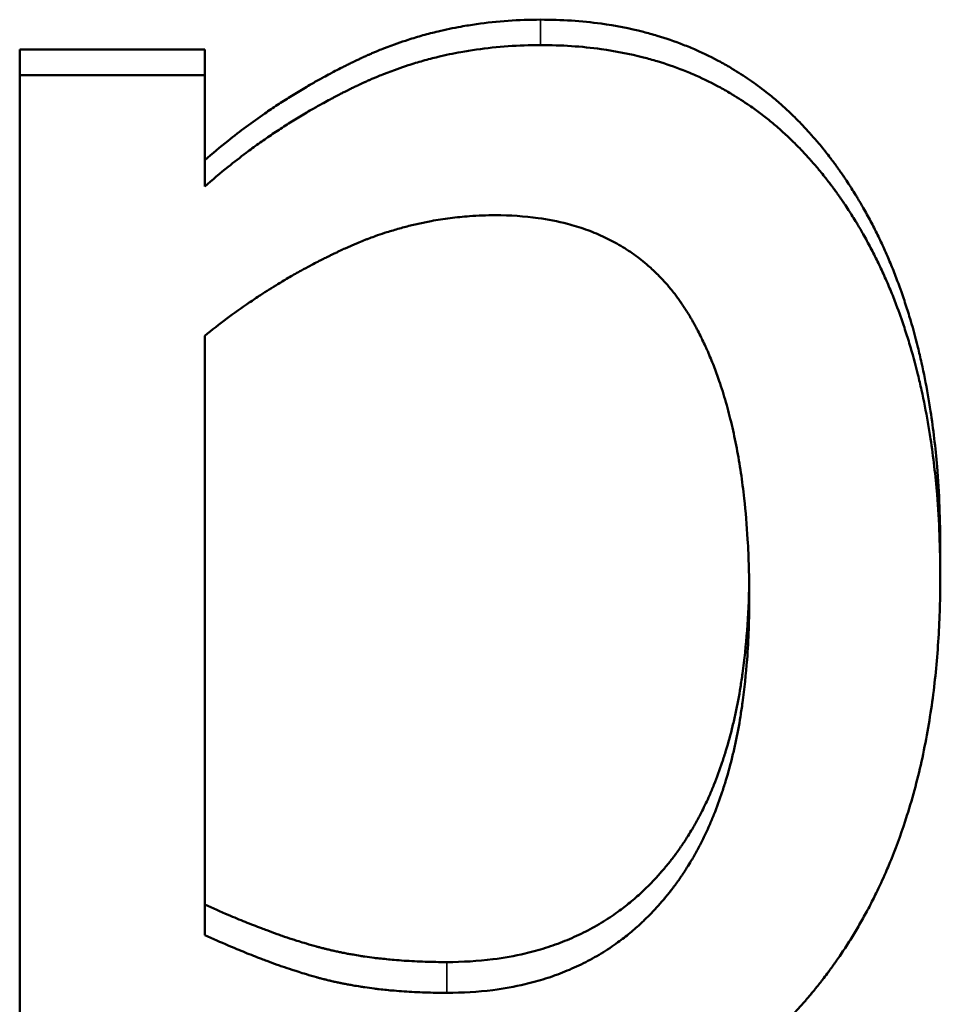
# Model space of a CAD drawing. Units: millimetres. Extents: x 0 to 11298, y 0 to 2970.
# Drawn here: x 3229 to 3239, y 1923 to 1933 of the extents above; entities that cross this region are included whole.
import ezdxf

# ---------------------------------------------------------------- set-up
doc = ezdxf.new("R2010")
doc.units = ezdxf.units.MM
doc.header["$LTSCALE"] = 5
doc.layers.add('Sichtbar (ISO)', color=7, linetype='Continuous', lineweight=50)
doc.layers.add('Sichtbar schmal (ISO)', color=7, linetype='Continuous', lineweight=35)

msp = doc.modelspace()

# ---------------------------------------------------------------- linework, layer by layer
at = {"layer": 'Sichtbar (ISO)'}
for p, q in [((3229.472, 1933.182), (3231.368, 1933.182)), ((3229.472, 1933.182), (3229.472, 1932.919)), ((3231.368, 1933.182), (3231.368, 1932.919)), ((3229.472, 1932.919), (3231.368, 1932.919)), ((3229.472, 1918.169), (3229.472, 1932.919)), ((3231.368, 1932.919), (3231.368, 1931.776)), ((3231.368, 1930.247), (3231.368, 1924.103)), ((3238.904, 1928.065), (3238.904, 1927.774))]:
    msp.add_line(p, q, dxfattribs=at)
for points, knots in [([(3231.368, 1932.045), (3231.446, 1932.114), (3231.526, 1932.181), (3231.607, 1932.246), (3231.668, 1932.295), (3231.73, 1932.342), (3231.793, 1932.389), (3231.855, 1932.435), (3231.919, 1932.481), (3231.983, 1932.525), (3232.004, 1932.54), (3232.026, 1932.555), (3232.047, 1932.569), (3232.091, 1932.599), (3232.134, 1932.627), (3232.178, 1932.655), (3232.2, 1932.67), (3232.222, 1932.683), (3232.244, 1932.697), (3232.289, 1932.725), (3232.333, 1932.752), (3232.378, 1932.779), (3232.401, 1932.792), (3232.423, 1932.805), (3232.446, 1932.819), (3232.48, 1932.838), (3232.514, 1932.858), (3232.549, 1932.877), (3232.56, 1932.883), (3232.572, 1932.889), (3232.583, 1932.896), (3232.606, 1932.908), (3232.629, 1932.921), (3232.653, 1932.933), (3232.664, 1932.939), (3232.676, 1932.946), (3232.688, 1932.952), (3232.711, 1932.964), (3232.734, 1932.976), (3232.758, 1932.988), (3232.77, 1932.994), (3232.781, 1933), (3232.793, 1933.006), (3232.808, 1933.013), (3232.823, 1933.021), (3232.838, 1933.028), (3232.841, 1933.03), (3232.844, 1933.031), (3232.847, 1933.033), (3232.861, 1933.04), (3232.876, 1933.047), (3232.891, 1933.054), (3232.894, 1933.056), (3232.897, 1933.057), (3232.9, 1933.059), (3232.909, 1933.063), (3232.918, 1933.067), (3232.927, 1933.072), (3232.933, 1933.075), (3232.939, 1933.077), (3232.945, 1933.08), (3232.948, 1933.082), (3232.951, 1933.083), (3232.954, 1933.084), (3232.96, 1933.087), (3232.966, 1933.09), (3232.972, 1933.093), (3232.975, 1933.094), (3232.978, 1933.096), (3232.981, 1933.097), (3232.987, 1933.1), (3232.993, 1933.103), (3232.999, 1933.105), (3233.002, 1933.107), (3233.005, 1933.108), (3233.008, 1933.109), (3233.014, 1933.112), (3233.02, 1933.115), (3233.026, 1933.118), (3233.029, 1933.119), (3233.032, 1933.12), (3233.035, 1933.122), (3233.044, 1933.126), (3233.054, 1933.13), (3233.063, 1933.134), (3233.069, 1933.136), (3233.075, 1933.139), (3233.081, 1933.142), (3233.093, 1933.147), (3233.105, 1933.152), (3233.117, 1933.157), (3233.123, 1933.16), (3233.13, 1933.162), (3233.136, 1933.165), (3233.154, 1933.172), (3233.172, 1933.18), (3233.191, 1933.187), (3233.203, 1933.192), (3233.215, 1933.197), (3233.228, 1933.201), (3233.252, 1933.211), (3233.277, 1933.22), (3233.302, 1933.229), (3233.314, 1933.234), (3233.327, 1933.238), (3233.339, 1933.243), (3233.377, 1933.256), (3233.414, 1933.268), (3233.452, 1933.281), (3233.477, 1933.289), (3233.502, 1933.296), (3233.528, 1933.304), (3233.578, 1933.319), (3233.629, 1933.334), (3233.681, 1933.347), (3233.706, 1933.353), (3233.732, 1933.36), (3233.758, 1933.366), (3233.835, 1933.385), (3233.914, 1933.401), (3233.993, 1933.415), (3234.045, 1933.425), (3234.098, 1933.433), (3234.152, 1933.441), (3234.258, 1933.456), (3234.366, 1933.468), (3234.476, 1933.475), (3234.585, 1933.483), (3234.696, 1933.487), (3234.808, 1933.487)], [0, 0, 0, 0, 0.166667, 0.166667, 0.166667, 0.291667, 0.291667, 0.291667, 0.416667, 0.416667, 0.416667, 0.458333, 0.458333, 0.458333, 0.541667, 0.541667, 0.541667, 0.583333, 0.583333, 0.583333, 0.666667, 0.666667, 0.666667, 0.708333, 0.708333, 0.708333, 0.770833, 0.770833, 0.770833, 0.791667, 0.791667, 0.791667, 0.833333, 0.833333, 0.833333, 0.854167, 0.854167, 0.854167, 0.895833, 0.895833, 0.895833, 0.916667, 0.916667, 0.916667, 0.942708, 0.942708, 0.942708, 0.947917, 0.947917, 0.947917, 0.973958, 0.973958, 0.973958, 0.979167, 0.979167, 0.979167, 0.994792, 0.994792, 0.994792, 1.005208, 1.005208, 1.005208, 1.010417, 1.010417, 1.010417, 1.020833, 1.020833, 1.020833, 1.026042, 1.026042, 1.026042, 1.036458, 1.036458, 1.036458, 1.041667, 1.041667, 1.041667, 1.052083, 1.052083, 1.052083, 1.057292, 1.057292, 1.057292, 1.072917, 1.072917, 1.072917, 1.083333, 1.083333, 1.083333, 1.104167, 1.104167, 1.104167, 1.114583, 1.114583, 1.114583, 1.145833, 1.145833, 1.145833, 1.166667, 1.166667, 1.166667, 1.208333, 1.208333, 1.208333, 1.229167, 1.229167, 1.229167, 1.291667, 1.291667, 1.291667, 1.333333, 1.333333, 1.333333, 1.416667, 1.416667, 1.416667, 1.458333, 1.458333, 1.458333, 1.583333, 1.583333, 1.583333, 1.666667, 1.666667, 1.666667, 1.833333, 1.833333, 1.833333, 2, 2, 2, 2]), ([(3234.808, 1933.487), (3235.023, 1933.487), (3235.23, 1933.473), (3235.429, 1933.446), (3235.578, 1933.425), (3235.723, 1933.397), (3235.863, 1933.361), (3235.91, 1933.349), (3235.956, 1933.336), (3236.002, 1933.322), (3236.094, 1933.295), (3236.183, 1933.264), (3236.271, 1933.23), (3236.315, 1933.213), (3236.358, 1933.195), (3236.401, 1933.176), (3236.487, 1933.138), (3236.57, 1933.097), (3236.652, 1933.053), (3236.693, 1933.031), (3236.733, 1933.008), (3236.773, 1932.984), (3236.833, 1932.948), (3236.892, 1932.91), (3236.95, 1932.87), (3237.007, 1932.83), (3237.064, 1932.789), (3237.119, 1932.745), (3237.138, 1932.731), (3237.156, 1932.716), (3237.174, 1932.701), (3237.211, 1932.671), (3237.247, 1932.64), (3237.282, 1932.609), (3237.3, 1932.593), (3237.317, 1932.577), (3237.335, 1932.56), (3237.37, 1932.528), (3237.404, 1932.495), (3237.438, 1932.46), (3237.455, 1932.443), (3237.472, 1932.426), (3237.489, 1932.409), (3237.514, 1932.382), (3237.539, 1932.356), (3237.563, 1932.328), (3237.572, 1932.319), (3237.58, 1932.31), (3237.588, 1932.301), (3237.604, 1932.283), (3237.62, 1932.264), (3237.636, 1932.245), (3237.644, 1932.236), (3237.652, 1932.226), (3237.66, 1932.217), (3237.676, 1932.198), (3237.692, 1932.179), (3237.708, 1932.159), (3237.715, 1932.15), (3237.723, 1932.14), (3237.731, 1932.13), (3237.746, 1932.11), (3237.762, 1932.09), (3237.777, 1932.07), (3237.785, 1932.06), (3237.792, 1932.05), (3237.8, 1932.04), (3237.811, 1932.025), (3237.823, 1932.01), (3237.834, 1931.994), (3237.838, 1931.989), (3237.841, 1931.984), (3237.845, 1931.979), (3237.852, 1931.968), (3237.86, 1931.958), (3237.867, 1931.948), (3237.871, 1931.942), (3237.874, 1931.937), (3237.878, 1931.932), (3237.889, 1931.916), (3237.9, 1931.901), (3237.911, 1931.885), (3237.918, 1931.874), (3237.925, 1931.864), (3237.932, 1931.853), (3237.947, 1931.832), (3237.961, 1931.811), (3237.975, 1931.789), (3237.982, 1931.778), (3237.988, 1931.768), (3237.995, 1931.757), (3238.009, 1931.735), (3238.023, 1931.713), (3238.036, 1931.691), (3238.043, 1931.68), (3238.05, 1931.669), (3238.056, 1931.658), (3238.076, 1931.625), (3238.096, 1931.592), (3238.115, 1931.558), (3238.128, 1931.535), (3238.141, 1931.513), (3238.153, 1931.49), (3238.178, 1931.444), (3238.203, 1931.398), (3238.226, 1931.352), (3238.238, 1931.328), (3238.25, 1931.305), (3238.262, 1931.281), (3238.285, 1931.234), (3238.307, 1931.186), (3238.329, 1931.137), (3238.34, 1931.113), (3238.351, 1931.089), (3238.362, 1931.064), (3238.383, 1931.015), (3238.404, 1930.965), (3238.424, 1930.915), (3238.434, 1930.89), (3238.443, 1930.865), (3238.453, 1930.839), (3238.482, 1930.763), (3238.51, 1930.686), (3238.536, 1930.607), (3238.554, 1930.554), (3238.571, 1930.501), (3238.587, 1930.448), (3238.619, 1930.344), (3238.648, 1930.237), (3238.675, 1930.129), (3238.688, 1930.076), (3238.7, 1930.023), (3238.712, 1929.969), (3238.736, 1929.862), (3238.758, 1929.753), (3238.777, 1929.642), (3238.787, 1929.586), (3238.796, 1929.53), (3238.805, 1929.473), (3238.832, 1929.289), (3238.855, 1929.1), (3238.871, 1928.905), (3238.893, 1928.635), (3238.904, 1928.355), (3238.904, 1928.065)], [0, 0, 0, 0, 0.166667, 0.166667, 0.166667, 0.291667, 0.291667, 0.291667, 0.333333, 0.333333, 0.333333, 0.416667, 0.416667, 0.416667, 0.458333, 0.458333, 0.458333, 0.541667, 0.541667, 0.541667, 0.583333, 0.583333, 0.583333, 0.645833, 0.645833, 0.645833, 0.708333, 0.708333, 0.708333, 0.729167, 0.729167, 0.729167, 0.770833, 0.770833, 0.770833, 0.791667, 0.791667, 0.791667, 0.833333, 0.833333, 0.833333, 0.854167, 0.854167, 0.854167, 0.885417, 0.885417, 0.885417, 0.895833, 0.895833, 0.895833, 0.916667, 0.916667, 0.916667, 0.927083, 0.927083, 0.927083, 0.947917, 0.947917, 0.947917, 0.958333, 0.958333, 0.958333, 0.979167, 0.979167, 0.979167, 0.989583, 0.989583, 0.989583, 1.005208, 1.005208, 1.005208, 1.010417, 1.010417, 1.010417, 1.020833, 1.020833, 1.020833, 1.026042, 1.026042, 1.026042, 1.041667, 1.041667, 1.041667, 1.052083, 1.052083, 1.052083, 1.072917, 1.072917, 1.072917, 1.083333, 1.083333, 1.083333, 1.104167, 1.104167, 1.104167, 1.114583, 1.114583, 1.114583, 1.145833, 1.145833, 1.145833, 1.166667, 1.166667, 1.166667, 1.208333, 1.208333, 1.208333, 1.229167, 1.229167, 1.229167, 1.270833, 1.270833, 1.270833, 1.291667, 1.291667, 1.291667, 1.333333, 1.333333, 1.333333, 1.354167, 1.354167, 1.354167, 1.416667, 1.416667, 1.416667, 1.458333, 1.458333, 1.458333, 1.539228, 1.539228, 1.539228, 1.578457, 1.578457, 1.578457, 1.656913, 1.656913, 1.656913, 1.696141, 1.696141, 1.696141, 1.82358, 1.82358, 1.82358, 2, 2, 2, 2]), ([(3231.368, 1931.776), (3231.446, 1931.845), (3231.526, 1931.913), (3231.607, 1931.978), (3231.668, 1932.027), (3231.73, 1932.075), (3231.793, 1932.122), (3231.813, 1932.138), (3231.834, 1932.153), (3231.855, 1932.169), (3231.898, 1932.2), (3231.94, 1932.23), (3231.983, 1932.26), (3232.004, 1932.275), (3232.026, 1932.289), (3232.047, 1932.304), (3232.091, 1932.333), (3232.134, 1932.362), (3232.178, 1932.39), (3232.2, 1932.405), (3232.222, 1932.419), (3232.244, 1932.432), (3232.289, 1932.46), (3232.333, 1932.488), (3232.378, 1932.515), (3232.401, 1932.528), (3232.423, 1932.541), (3232.446, 1932.554), (3232.48, 1932.574), (3232.514, 1932.594), (3232.549, 1932.613), (3232.56, 1932.619), (3232.572, 1932.626), (3232.583, 1932.632), (3232.606, 1932.645), (3232.629, 1932.657), (3232.653, 1932.67), (3232.664, 1932.676), (3232.676, 1932.682), (3232.688, 1932.688), (3232.705, 1932.698), (3232.723, 1932.707), (3232.74, 1932.716), (3232.746, 1932.719), (3232.752, 1932.722), (3232.758, 1932.725), (3232.77, 1932.731), (3232.781, 1932.737), (3232.793, 1932.743), (3232.799, 1932.746), (3232.805, 1932.749), (3232.811, 1932.752), (3232.82, 1932.756), (3232.829, 1932.761), (3232.838, 1932.765), (3232.841, 1932.767), (3232.844, 1932.768), (3232.847, 1932.77), (3232.852, 1932.773), (3232.858, 1932.776), (3232.864, 1932.779), (3232.867, 1932.78), (3232.87, 1932.781), (3232.873, 1932.783), (3232.879, 1932.786), (3232.885, 1932.789), (3232.891, 1932.792), (3232.894, 1932.793), (3232.897, 1932.795), (3232.9, 1932.796), (3232.906, 1932.799), (3232.912, 1932.802), (3232.918, 1932.805), (3232.921, 1932.806), (3232.924, 1932.808), (3232.927, 1932.809), (3232.933, 1932.812), (3232.939, 1932.815), (3232.945, 1932.818), (3232.948, 1932.819), (3232.951, 1932.82), (3232.954, 1932.822), (3232.96, 1932.825), (3232.966, 1932.828), (3232.972, 1932.83), (3232.975, 1932.832), (3232.978, 1932.833), (3232.981, 1932.835), (3232.987, 1932.837), (3232.993, 1932.84), (3232.999, 1932.843), (3233.002, 1932.844), (3233.005, 1932.846), (3233.008, 1932.847), (3233.014, 1932.85), (3233.02, 1932.852), (3233.026, 1932.855), (3233.029, 1932.857), (3233.032, 1932.858), (3233.035, 1932.859), (3233.044, 1932.863), (3233.054, 1932.867), (3233.063, 1932.871), (3233.069, 1932.874), (3233.075, 1932.877), (3233.081, 1932.879), (3233.093, 1932.884), (3233.105, 1932.89), (3233.117, 1932.895), (3233.123, 1932.897), (3233.13, 1932.9), (3233.136, 1932.902), (3233.154, 1932.91), (3233.172, 1932.918), (3233.191, 1932.925), (3233.203, 1932.93), (3233.215, 1932.935), (3233.228, 1932.939), (3233.252, 1932.949), (3233.277, 1932.958), (3233.302, 1932.967), (3233.314, 1932.972), (3233.327, 1932.976), (3233.339, 1932.981), (3233.377, 1932.994), (3233.414, 1933.007), (3233.452, 1933.019), (3233.477, 1933.027), (3233.502, 1933.035), (3233.528, 1933.043), (3233.578, 1933.058), (3233.629, 1933.072), (3233.681, 1933.086), (3233.706, 1933.092), (3233.732, 1933.099), (3233.758, 1933.105), (3233.835, 1933.124), (3233.914, 1933.14), (3233.993, 1933.155), (3234.045, 1933.164), (3234.098, 1933.173), (3234.152, 1933.18), (3234.258, 1933.196), (3234.366, 1933.207), (3234.476, 1933.215), (3234.585, 1933.222), (3234.696, 1933.226), (3234.808, 1933.226)], [0, 0, 0, 0, 0.166667, 0.166667, 0.166667, 0.291667, 0.291667, 0.291667, 0.333333, 0.333333, 0.333333, 0.416667, 0.416667, 0.416667, 0.458333, 0.458333, 0.458333, 0.541667, 0.541667, 0.541667, 0.583333, 0.583333, 0.583333, 0.666667, 0.666667, 0.666667, 0.708333, 0.708333, 0.708333, 0.770833, 0.770833, 0.770833, 0.791667, 0.791667, 0.791667, 0.833333, 0.833333, 0.833333, 0.854167, 0.854167, 0.854167, 0.885417, 0.885417, 0.885417, 0.895833, 0.895833, 0.895833, 0.916667, 0.916667, 0.916667, 0.927083, 0.927083, 0.927083, 0.942708, 0.942708, 0.942708, 0.947917, 0.947917, 0.947917, 0.958333, 0.958333, 0.958333, 0.963542, 0.963542, 0.963542, 0.973958, 0.973958, 0.973958, 0.979167, 0.979167, 0.979167, 0.989583, 0.989583, 0.989583, 0.994792, 0.994792, 0.994792, 1.005208, 1.005208, 1.005208, 1.010417, 1.010417, 1.010417, 1.020833, 1.020833, 1.020833, 1.026042, 1.026042, 1.026042, 1.036458, 1.036458, 1.036458, 1.041667, 1.041667, 1.041667, 1.052083, 1.052083, 1.052083, 1.057292, 1.057292, 1.057292, 1.072917, 1.072917, 1.072917, 1.083333, 1.083333, 1.083333, 1.104167, 1.104167, 1.104167, 1.114583, 1.114583, 1.114583, 1.145833, 1.145833, 1.145833, 1.166667, 1.166667, 1.166667, 1.208333, 1.208333, 1.208333, 1.229167, 1.229167, 1.229167, 1.291667, 1.291667, 1.291667, 1.333333, 1.333333, 1.333333, 1.416667, 1.416667, 1.416667, 1.458333, 1.458333, 1.458333, 1.583333, 1.583333, 1.583333, 1.666667, 1.666667, 1.666667, 1.833333, 1.833333, 1.833333, 2, 2, 2, 2]), ([(3234.808, 1933.226), (3235.023, 1933.226), (3235.23, 1933.213), (3235.429, 1933.185), (3235.578, 1933.164), (3235.723, 1933.136), (3235.863, 1933.1), (3235.91, 1933.088), (3235.956, 1933.075), (3236.002, 1933.061), (3236.094, 1933.034), (3236.183, 1933.003), (3236.271, 1932.968), (3236.315, 1932.951), (3236.358, 1932.933), (3236.401, 1932.914), (3236.487, 1932.876), (3236.57, 1932.835), (3236.652, 1932.79), (3236.693, 1932.768), (3236.733, 1932.744), (3236.773, 1932.72), (3236.833, 1932.684), (3236.892, 1932.646), (3236.95, 1932.606), (3236.969, 1932.593), (3236.988, 1932.579), (3237.007, 1932.566), (3237.045, 1932.538), (3237.082, 1932.51), (3237.119, 1932.481), (3237.138, 1932.466), (3237.156, 1932.451), (3237.174, 1932.436), (3237.211, 1932.406), (3237.247, 1932.375), (3237.282, 1932.343), (3237.3, 1932.327), (3237.317, 1932.311), (3237.335, 1932.295), (3237.37, 1932.262), (3237.404, 1932.229), (3237.438, 1932.194), (3237.455, 1932.177), (3237.472, 1932.16), (3237.489, 1932.142), (3237.514, 1932.116), (3237.539, 1932.089), (3237.563, 1932.061), (3237.572, 1932.052), (3237.58, 1932.043), (3237.588, 1932.034), (3237.604, 1932.015), (3237.62, 1931.997), (3237.636, 1931.978), (3237.644, 1931.968), (3237.652, 1931.959), (3237.66, 1931.949), (3237.676, 1931.93), (3237.692, 1931.911), (3237.708, 1931.891), (3237.715, 1931.882), (3237.723, 1931.872), (3237.731, 1931.862), (3237.743, 1931.847), (3237.754, 1931.832), (3237.766, 1931.817), (3237.769, 1931.812), (3237.773, 1931.807), (3237.777, 1931.802), (3237.785, 1931.792), (3237.792, 1931.782), (3237.8, 1931.772), (3237.804, 1931.766), (3237.807, 1931.761), (3237.811, 1931.756), (3237.819, 1931.746), (3237.826, 1931.736), (3237.834, 1931.725), (3237.838, 1931.72), (3237.841, 1931.715), (3237.845, 1931.71), (3237.852, 1931.699), (3237.86, 1931.689), (3237.867, 1931.679), (3237.871, 1931.673), (3237.874, 1931.668), (3237.878, 1931.663), (3237.889, 1931.647), (3237.9, 1931.631), (3237.911, 1931.615), (3237.918, 1931.605), (3237.925, 1931.594), (3237.932, 1931.584), (3237.947, 1931.562), (3237.961, 1931.541), (3237.975, 1931.519), (3237.982, 1931.508), (3237.988, 1931.497), (3237.995, 1931.487), (3238.009, 1931.465), (3238.023, 1931.443), (3238.036, 1931.421), (3238.043, 1931.41), (3238.05, 1931.399), (3238.056, 1931.388), (3238.076, 1931.354), (3238.096, 1931.321), (3238.115, 1931.287), (3238.128, 1931.264), (3238.141, 1931.241), (3238.153, 1931.218), (3238.178, 1931.172), (3238.203, 1931.126), (3238.226, 1931.079), (3238.238, 1931.055), (3238.25, 1931.032), (3238.262, 1931.008), (3238.285, 1930.96), (3238.307, 1930.912), (3238.329, 1930.863), (3238.34, 1930.839), (3238.351, 1930.815), (3238.362, 1930.79), (3238.383, 1930.741), (3238.404, 1930.691), (3238.424, 1930.64), (3238.434, 1930.615), (3238.443, 1930.59), (3238.453, 1930.564), (3238.482, 1930.487), (3238.51, 1930.409), (3238.536, 1930.33), (3238.554, 1930.277), (3238.571, 1930.224), (3238.587, 1930.17), (3238.619, 1930.065), (3238.648, 1929.958), (3238.675, 1929.849), (3238.688, 1929.796), (3238.7, 1929.743), (3238.712, 1929.689), (3238.736, 1929.581), (3238.758, 1929.471), (3238.777, 1929.359), (3238.787, 1929.303), (3238.796, 1929.247), (3238.805, 1929.19), (3238.832, 1929.005), (3238.855, 1928.814), (3238.871, 1928.618), (3238.893, 1928.347), (3238.904, 1928.066), (3238.904, 1927.774)], [0, 0, 0, 0, 0.166667, 0.166667, 0.166667, 0.291667, 0.291667, 0.291667, 0.333333, 0.333333, 0.333333, 0.416667, 0.416667, 0.416667, 0.458333, 0.458333, 0.458333, 0.541667, 0.541667, 0.541667, 0.583333, 0.583333, 0.583333, 0.645833, 0.645833, 0.645833, 0.666667, 0.666667, 0.666667, 0.708333, 0.708333, 0.708333, 0.729167, 0.729167, 0.729167, 0.770833, 0.770833, 0.770833, 0.791667, 0.791667, 0.791667, 0.833333, 0.833333, 0.833333, 0.854167, 0.854167, 0.854167, 0.885417, 0.885417, 0.885417, 0.895833, 0.895833, 0.895833, 0.916667, 0.916667, 0.916667, 0.927083, 0.927083, 0.927083, 0.947917, 0.947917, 0.947917, 0.958333, 0.958333, 0.958333, 0.973958, 0.973958, 0.973958, 0.979167, 0.979167, 0.979167, 0.989583, 0.989583, 0.989583, 0.994792, 0.994792, 0.994792, 1.005208, 1.005208, 1.005208, 1.010417, 1.010417, 1.010417, 1.020833, 1.020833, 1.020833, 1.026042, 1.026042, 1.026042, 1.041667, 1.041667, 1.041667, 1.052083, 1.052083, 1.052083, 1.072917, 1.072917, 1.072917, 1.083333, 1.083333, 1.083333, 1.104167, 1.104167, 1.104167, 1.114583, 1.114583, 1.114583, 1.145833, 1.145833, 1.145833, 1.166667, 1.166667, 1.166667, 1.208333, 1.208333, 1.208333, 1.229167, 1.229167, 1.229167, 1.270833, 1.270833, 1.270833, 1.291667, 1.291667, 1.291667, 1.333333, 1.333333, 1.333333, 1.354167, 1.354167, 1.354167, 1.416667, 1.416667, 1.416667, 1.458333, 1.458333, 1.458333, 1.539228, 1.539228, 1.539228, 1.578457, 1.578457, 1.578457, 1.656913, 1.656913, 1.656913, 1.696141, 1.696141, 1.696141, 1.82358, 1.82358, 1.82358, 2, 2, 2, 2]), ([(3231.368, 1930.247), (3231.442, 1930.307), (3231.517, 1930.365), (3231.593, 1930.422), (3231.669, 1930.478), (3231.746, 1930.533), (3231.823, 1930.586), (3231.862, 1930.612), (3231.901, 1930.638), (3231.94, 1930.664), (3231.998, 1930.702), (3232.058, 1930.74), (3232.117, 1930.776), (3232.137, 1930.788), (3232.157, 1930.8), (3232.177, 1930.812), (3232.217, 1930.836), (3232.257, 1930.859), (3232.297, 1930.882), (3232.317, 1930.893), (3232.337, 1930.905), (3232.358, 1930.916), (3232.388, 1930.933), (3232.419, 1930.949), (3232.449, 1930.965), (3232.459, 1930.971), (3232.47, 1930.976), (3232.48, 1930.982), (3232.5, 1930.992), (3232.521, 1931.003), (3232.541, 1931.014), (3232.552, 1931.019), (3232.562, 1931.024), (3232.572, 1931.029), (3232.588, 1931.037), (3232.603, 1931.045), (3232.619, 1931.053), (3232.624, 1931.055), (3232.629, 1931.058), (3232.634, 1931.06), (3232.644, 1931.065), (3232.655, 1931.07), (3232.665, 1931.075), (3232.67, 1931.078), (3232.675, 1931.081), (3232.681, 1931.083), (3232.688, 1931.087), (3232.696, 1931.091), (3232.704, 1931.094), (3232.707, 1931.096), (3232.709, 1931.097), (3232.712, 1931.098), (3232.717, 1931.1), (3232.722, 1931.103), (3232.727, 1931.105), (3232.73, 1931.107), (3232.733, 1931.108), (3232.735, 1931.109), (3232.74, 1931.112), (3232.746, 1931.114), (3232.751, 1931.116), (3232.754, 1931.118), (3232.756, 1931.119), (3232.759, 1931.12), (3232.764, 1931.123), (3232.769, 1931.125), (3232.774, 1931.127), (3232.777, 1931.129), (3232.78, 1931.13), (3232.782, 1931.131), (3232.79, 1931.135), (3232.798, 1931.138), (3232.806, 1931.142), (3232.811, 1931.144), (3232.816, 1931.147), (3232.822, 1931.149), (3232.832, 1931.154), (3232.843, 1931.158), (3232.853, 1931.163), (3232.858, 1931.165), (3232.864, 1931.168), (3232.869, 1931.17), (3232.885, 1931.177), (3232.9, 1931.183), (3232.916, 1931.19), (3232.927, 1931.195), (3232.937, 1931.199), (3232.948, 1931.203), (3232.969, 1931.212), (3232.99, 1931.22), (3233.011, 1931.229), (3233.022, 1931.233), (3233.032, 1931.237), (3233.043, 1931.241), (3233.064, 1931.249), (3233.085, 1931.257), (3233.106, 1931.264), (3233.117, 1931.268), (3233.127, 1931.272), (3233.138, 1931.276), (3233.17, 1931.287), (3233.202, 1931.297), (3233.234, 1931.308), (3233.255, 1931.314), (3233.277, 1931.321), (3233.298, 1931.327), (3233.341, 1931.34), (3233.384, 1931.352), (3233.427, 1931.364), (3233.448, 1931.369), (3233.47, 1931.375), (3233.491, 1931.38), (3233.534, 1931.39), (3233.578, 1931.4), (3233.621, 1931.409), (3233.643, 1931.413), (3233.664, 1931.417), (3233.686, 1931.422), (3233.751, 1931.434), (3233.817, 1931.444), (3233.882, 1931.452), (3233.948, 1931.461), (3234.014, 1931.467), (3234.08, 1931.472), (3234.168, 1931.479), (3234.257, 1931.482), (3234.346, 1931.482)], [-2, -2, -2, -2, -1.833333, -1.833333, -1.833333, -1.666667, -1.666667, -1.666667, -1.583333, -1.583333, -1.583333, -1.458333, -1.458333, -1.458333, -1.416667, -1.416667, -1.416667, -1.333333, -1.333333, -1.333333, -1.291667, -1.291667, -1.291667, -1.229167, -1.229167, -1.229167, -1.208333, -1.208333, -1.208333, -1.166667, -1.166667, -1.166667, -1.145833, -1.145833, -1.145833, -1.114583, -1.114583, -1.114583, -1.104167, -1.104167, -1.104167, -1.083333, -1.083333, -1.083333, -1.072917, -1.072917, -1.072917, -1.057292, -1.057292, -1.057292, -1.052083, -1.052083, -1.052083, -1.041667, -1.041667, -1.041667, -1.036458, -1.036458, -1.036458, -1.026042, -1.026042, -1.026042, -1.020833, -1.020833, -1.020833, -1.010417, -1.010417, -1.010417, -1.005208, -1.005208, -1.005208, -0.989583, -0.989583, -0.989583, -0.979167, -0.979167, -0.979167, -0.958333, -0.958333, -0.958333, -0.947917, -0.947917, -0.947917, -0.916667, -0.916667, -0.916667, -0.895833, -0.895833, -0.895833, -0.854167, -0.854167, -0.854167, -0.833333, -0.833333, -0.833333, -0.791667, -0.791667, -0.791667, -0.770833, -0.770833, -0.770833, -0.708333, -0.708333, -0.708333, -0.666667, -0.666667, -0.666667, -0.583333, -0.583333, -0.583333, -0.541667, -0.541667, -0.541667, -0.458333, -0.458333, -0.458333, -0.416667, -0.416667, -0.416667, -0.291667, -0.291667, -0.291667, -0.166667, -0.166667, -0.166667, 0, 0, 0, 0]), ([(3234.346, 1931.482), (3234.499, 1931.482), (3234.644, 1931.472), (3234.783, 1931.453), (3234.887, 1931.439), (3234.987, 1931.419), (3235.083, 1931.394), (3235.115, 1931.386), (3235.146, 1931.377), (3235.177, 1931.367), (3235.24, 1931.348), (3235.3, 1931.327), (3235.359, 1931.303), (3235.388, 1931.291), (3235.417, 1931.279), (3235.446, 1931.265), (3235.503, 1931.239), (3235.558, 1931.211), (3235.611, 1931.18), (3235.638, 1931.164), (3235.664, 1931.148), (3235.69, 1931.131), (3235.742, 1931.098), (3235.792, 1931.062), (3235.84, 1931.024), (3235.864, 1931.005), (3235.888, 1930.986), (3235.911, 1930.965), (3235.946, 1930.935), (3235.979, 1930.903), (3236.012, 1930.87), (3236.023, 1930.859), (3236.034, 1930.848), (3236.045, 1930.837), (3236.066, 1930.814), (3236.087, 1930.791), (3236.108, 1930.767), (3236.118, 1930.755), (3236.128, 1930.743), (3236.138, 1930.731), (3236.153, 1930.713), (3236.168, 1930.694), (3236.183, 1930.675), (3236.188, 1930.669), (3236.193, 1930.662), (3236.197, 1930.656), (3236.207, 1930.643), (3236.216, 1930.63), (3236.226, 1930.617), (3236.231, 1930.61), (3236.235, 1930.604), (3236.24, 1930.597), (3236.247, 1930.587), (3236.254, 1930.577), (3236.261, 1930.567), (3236.263, 1930.564), (3236.265, 1930.56), (3236.267, 1930.557), (3236.272, 1930.55), (3236.277, 1930.544), (3236.281, 1930.537), (3236.283, 1930.533), (3236.285, 1930.53), (3236.288, 1930.526), (3236.292, 1930.52), (3236.297, 1930.513), (3236.301, 1930.506), (3236.303, 1930.502), (3236.305, 1930.499), (3236.308, 1930.495), (3236.312, 1930.488), (3236.316, 1930.481), (3236.321, 1930.474), (3236.323, 1930.471), (3236.325, 1930.467), (3236.327, 1930.463), (3236.331, 1930.456), (3236.336, 1930.449), (3236.34, 1930.442), (3236.342, 1930.438), (3236.344, 1930.435), (3236.346, 1930.431), (3236.353, 1930.42), (3236.359, 1930.41), (3236.365, 1930.399), (3236.371, 1930.388), (3236.377, 1930.377), (3236.384, 1930.366), (3236.39, 1930.355), (3236.396, 1930.343), (3236.402, 1930.332), (3236.408, 1930.321), (3236.414, 1930.31), (3236.42, 1930.298), (3236.432, 1930.276), (3236.443, 1930.253), (3236.455, 1930.23), (3236.459, 1930.222), (3236.462, 1930.214), (3236.466, 1930.206), (3236.477, 1930.183), (3236.489, 1930.159), (3236.499, 1930.135), (3236.507, 1930.119), (3236.514, 1930.103), (3236.521, 1930.087), (3236.542, 1930.038), (3236.563, 1929.988), (3236.583, 1929.938), (3236.602, 1929.887), (3236.621, 1929.835), (3236.639, 1929.782), (3236.651, 1929.747), (3236.663, 1929.711), (3236.675, 1929.675), (3236.697, 1929.602), (3236.719, 1929.527), (3236.738, 1929.451), (3236.748, 1929.413), (3236.758, 1929.374), (3236.767, 1929.335), (3236.786, 1929.257), (3236.803, 1929.176), (3236.818, 1929.094), (3236.826, 1929.053), (3236.834, 1929.011), (3236.841, 1928.969), (3236.855, 1928.885), (3236.868, 1928.799), (3236.879, 1928.711), (3236.885, 1928.667), (3236.89, 1928.623), (3236.895, 1928.578), (3236.91, 1928.443), (3236.922, 1928.304), (3236.93, 1928.16), (3236.942, 1927.969), (3236.947, 1927.77), (3236.947, 1927.564)], [-2, -2, -2, -2, -1.833333, -1.833333, -1.833333, -1.708333, -1.708333, -1.708333, -1.666667, -1.666667, -1.666667, -1.583333, -1.583333, -1.583333, -1.541667, -1.541667, -1.541667, -1.458333, -1.458333, -1.458333, -1.416667, -1.416667, -1.416667, -1.333333, -1.333333, -1.333333, -1.291667, -1.291667, -1.291667, -1.229167, -1.229167, -1.229167, -1.208333, -1.208333, -1.208333, -1.166667, -1.166667, -1.166667, -1.145833, -1.145833, -1.145833, -1.114583, -1.114583, -1.114583, -1.104167, -1.104167, -1.104167, -1.083333, -1.083333, -1.083333, -1.072917, -1.072917, -1.072917, -1.057292, -1.057292, -1.057292, -1.052083, -1.052083, -1.052083, -1.041667, -1.041667, -1.041667, -1.036458, -1.036458, -1.036458, -1.026042, -1.026042, -1.026042, -1.020833, -1.020833, -1.020833, -1.010417, -1.010417, -1.010417, -1.005208, -1.005208, -1.005208, -0.994792, -0.994792, -0.994792, -0.989583, -0.989583, -0.989583, -0.973958, -0.973958, -0.973958, -0.958333, -0.958333, -0.958333, -0.942708, -0.942708, -0.942708, -0.927083, -0.927083, -0.927083, -0.895833, -0.895833, -0.895833, -0.885417, -0.885417, -0.885417, -0.854167, -0.854167, -0.854167, -0.833333, -0.833333, -0.833333, -0.770833, -0.770833, -0.770833, -0.708333, -0.708333, -0.708333, -0.666667, -0.666667, -0.666667, -0.583333, -0.583333, -0.583333, -0.541667, -0.541667, -0.541667, -0.458333, -0.458333, -0.458333, -0.416667, -0.416667, -0.416667, -0.333333, -0.333333, -0.333333, -0.291667, -0.291667, -0.291667, -0.166667, -0.166667, -0.166667, 0, 0, 0, 0]), ([(3233.848, 1923.826), (3234.011, 1923.826), (3234.168, 1923.836), (3234.32, 1923.855), (3234.433, 1923.869), (3234.543, 1923.889), (3234.65, 1923.914), (3234.685, 1923.922), (3234.721, 1923.931), (3234.755, 1923.94), (3234.825, 1923.959), (3234.893, 1923.981), (3234.959, 1924.005), (3234.993, 1924.016), (3235.026, 1924.029), (3235.058, 1924.042), (3235.123, 1924.068), (3235.187, 1924.097), (3235.248, 1924.128), (3235.279, 1924.143), (3235.31, 1924.159), (3235.34, 1924.176), (3235.401, 1924.209), (3235.46, 1924.245), (3235.517, 1924.283), (3235.546, 1924.302), (3235.574, 1924.321), (3235.602, 1924.342), (3235.644, 1924.372), (3235.685, 1924.404), (3235.725, 1924.437), (3235.765, 1924.47), (3235.805, 1924.504), (3235.843, 1924.54), (3235.856, 1924.552), (3235.869, 1924.564), (3235.881, 1924.576), (3235.9, 1924.594), (3235.919, 1924.613), (3235.938, 1924.632), (3235.944, 1924.638), (3235.95, 1924.644), (3235.956, 1924.651), (3235.975, 1924.67), (3235.993, 1924.69), (3236.011, 1924.709), (3236.023, 1924.723), (3236.035, 1924.736), (3236.046, 1924.75), (3236.052, 1924.756), (3236.058, 1924.763), (3236.064, 1924.77), (3236.073, 1924.78), (3236.081, 1924.791), (3236.09, 1924.801), (3236.099, 1924.812), (3236.107, 1924.822), (3236.116, 1924.833), (3236.124, 1924.843), (3236.133, 1924.854), (3236.141, 1924.865), (3236.15, 1924.875), (3236.158, 1924.886), (3236.166, 1924.897), (3236.169, 1924.901), (3236.172, 1924.905), (3236.175, 1924.908), (3236.183, 1924.919), (3236.191, 1924.93), (3236.199, 1924.941), (3236.205, 1924.949), (3236.21, 1924.956), (3236.216, 1924.964), (3236.226, 1924.979), (3236.237, 1924.994), (3236.247, 1925.009), (3236.253, 1925.017), (3236.258, 1925.024), (3236.263, 1925.032), (3236.273, 1925.047), (3236.284, 1925.063), (3236.294, 1925.078), (3236.299, 1925.086), (3236.304, 1925.094), (3236.309, 1925.102), (3236.324, 1925.126), (3236.339, 1925.15), (3236.353, 1925.174), (3236.363, 1925.19), (3236.372, 1925.207), (3236.382, 1925.223), (3236.401, 1925.256), (3236.419, 1925.289), (3236.437, 1925.323), (3236.446, 1925.34), (3236.455, 1925.358), (3236.463, 1925.375), (3236.49, 1925.427), (3236.515, 1925.48), (3236.539, 1925.534), (3236.555, 1925.57), (3236.57, 1925.607), (3236.585, 1925.644), (3236.616, 1925.719), (3236.644, 1925.796), (3236.67, 1925.875), (3236.683, 1925.914), (3236.696, 1925.954), (3236.708, 1925.995), (3236.733, 1926.076), (3236.756, 1926.159), (3236.776, 1926.245), (3236.787, 1926.288), (3236.797, 1926.331), (3236.806, 1926.375), (3236.825, 1926.463), (3236.842, 1926.553), (3236.857, 1926.645), (3236.864, 1926.691), (3236.871, 1926.737), (3236.878, 1926.785), (3236.898, 1926.926), (3236.913, 1927.073), (3236.925, 1927.224), (3236.937, 1927.382), (3236.944, 1927.546), (3236.946, 1927.716)], [0, 0, 0, 0, 0.166667, 0.166667, 0.166667, 0.291667, 0.291667, 0.291667, 0.333333, 0.333333, 0.333333, 0.416667, 0.416667, 0.416667, 0.458333, 0.458333, 0.458333, 0.541667, 0.541667, 0.541667, 0.583333, 0.583333, 0.583333, 0.666667, 0.666667, 0.666667, 0.708333, 0.708333, 0.708333, 0.770833, 0.770833, 0.770833, 0.833333, 0.833333, 0.833333, 0.854167, 0.854167, 0.854167, 0.885417, 0.885417, 0.885417, 0.895833, 0.895833, 0.895833, 0.927083, 0.927083, 0.927083, 0.947917, 0.947917, 0.947917, 0.958333, 0.958333, 0.958333, 0.973958, 0.973958, 0.973958, 0.989583, 0.989583, 0.989583, 1.005208, 1.005208, 1.005208, 1.020833, 1.020833, 1.020833, 1.026042, 1.026042, 1.026042, 1.041667, 1.041667, 1.041667, 1.052083, 1.052083, 1.052083, 1.072917, 1.072917, 1.072917, 1.083333, 1.083333, 1.083333, 1.104167, 1.104167, 1.104167, 1.114583, 1.114583, 1.114583, 1.145833, 1.145833, 1.145833, 1.166667, 1.166667, 1.166667, 1.208333, 1.208333, 1.208333, 1.229167, 1.229167, 1.229167, 1.291667, 1.291667, 1.291667, 1.333333, 1.333333, 1.333333, 1.416667, 1.416667, 1.416667, 1.458333, 1.458333, 1.458333, 1.541667, 1.541667, 1.541667, 1.583333, 1.583333, 1.583333, 1.666667, 1.666667, 1.666667, 1.708333, 1.708333, 1.708333, 1.833333, 1.833333, 1.833333, 1.964161, 1.964161, 1.964161, 1.964161]), ([(3238.904, 1927.774), (3238.904, 1927.56), (3238.898, 1927.352), (3238.886, 1927.149), (3238.873, 1926.938), (3238.853, 1926.733), (3238.827, 1926.533), (3238.813, 1926.43), (3238.797, 1926.328), (3238.78, 1926.228), (3238.744, 1926.02), (3238.701, 1925.819), (3238.649, 1925.624), (3238.623, 1925.524), (3238.594, 1925.424), (3238.563, 1925.327), (3238.516, 1925.178), (3238.464, 1925.032), (3238.407, 1924.891), (3238.387, 1924.842), (3238.367, 1924.794), (3238.346, 1924.745), (3238.314, 1924.673), (3238.282, 1924.602), (3238.247, 1924.532), (3238.236, 1924.509), (3238.225, 1924.486), (3238.213, 1924.463), (3238.189, 1924.416), (3238.166, 1924.371), (3238.141, 1924.326), (3238.129, 1924.303), (3238.116, 1924.281), (3238.104, 1924.258), (3238.078, 1924.212), (3238.052, 1924.167), (3238.025, 1924.122), (3238.011, 1924.1), (3237.997, 1924.077), (3237.983, 1924.054), (3237.954, 1924.009), (3237.925, 1923.964), (3237.896, 1923.92), (3237.881, 1923.898), (3237.866, 1923.876), (3237.851, 1923.854), (3237.828, 1923.821), (3237.805, 1923.789), (3237.781, 1923.756), (3237.774, 1923.746), (3237.766, 1923.735), (3237.758, 1923.724), (3237.742, 1923.703), (3237.726, 1923.682), (3237.71, 1923.661), (3237.702, 1923.65), (3237.694, 1923.64), (3237.686, 1923.629), (3237.674, 1923.614), (3237.661, 1923.598), (3237.649, 1923.583), (3237.645, 1923.578), (3237.641, 1923.572), (3237.636, 1923.567), (3237.628, 1923.557), (3237.62, 1923.547), (3237.611, 1923.536), (3237.607, 1923.531), (3237.603, 1923.526), (3237.599, 1923.521), (3237.59, 1923.511), (3237.582, 1923.501), (3237.573, 1923.491), (3237.569, 1923.485), (3237.565, 1923.48), (3237.561, 1923.475), (3237.552, 1923.465), (3237.544, 1923.455), (3237.535, 1923.445), (3237.531, 1923.44), (3237.526, 1923.435), (3237.522, 1923.43), (3237.513, 1923.42), (3237.505, 1923.41), (3237.496, 1923.4), (3237.491, 1923.395), (3237.487, 1923.39), (3237.482, 1923.385), (3237.473, 1923.375), (3237.465, 1923.365), (3237.456, 1923.355), (3237.451, 1923.35), (3237.447, 1923.345), (3237.442, 1923.34), (3237.429, 1923.325), (3237.415, 1923.31), (3237.401, 1923.295), (3237.392, 1923.286), (3237.383, 1923.276), (3237.374, 1923.266), (3237.347, 1923.237), (3237.319, 1923.209), (3237.292, 1923.18), (3237.273, 1923.162), (3237.255, 1923.143), (3237.236, 1923.125), (3237.199, 1923.088), (3237.161, 1923.052), (3237.123, 1923.017), (3237.104, 1923), (3237.085, 1922.982), (3237.066, 1922.965), (3237.027, 1922.931), (3236.988, 1922.898), (3236.949, 1922.865), (3236.93, 1922.849), (3236.91, 1922.833), (3236.89, 1922.817), (3236.849, 1922.784), (3236.808, 1922.752), (3236.767, 1922.721), (3236.745, 1922.705), (3236.724, 1922.69), (3236.702, 1922.674), (3236.659, 1922.643), (3236.616, 1922.613), (3236.572, 1922.584), (3236.55, 1922.569), (3236.527, 1922.555), (3236.505, 1922.541), (3236.439, 1922.498), (3236.371, 1922.458), (3236.303, 1922.42), (3236.257, 1922.394), (3236.211, 1922.37), (3236.165, 1922.346), (3236.072, 1922.299), (3235.977, 1922.255), (3235.881, 1922.215), (3235.833, 1922.195), (3235.784, 1922.176), (3235.735, 1922.158), (3235.637, 1922.122), (3235.538, 1922.089), (3235.437, 1922.06), (3235.386, 1922.046), (3235.335, 1922.032), (3235.284, 1922.02), (3235.132, 1921.982), (3234.976, 1921.953), (3234.816, 1921.932), (3234.605, 1921.903), (3234.388, 1921.889), (3234.164, 1921.889)], [0, 0, 0, 0, 0.118199, 0.118199, 0.118199, 0.240762, 0.240762, 0.240762, 0.304226, 0.304226, 0.304226, 0.435832, 0.435832, 0.435832, 0.503973, 0.503973, 0.503973, 0.608472, 0.608472, 0.608472, 0.644829, 0.644829, 0.644829, 0.699365, 0.699365, 0.699365, 0.717543, 0.717543, 0.717543, 0.7539, 0.7539, 0.7539, 0.772079, 0.772079, 0.772079, 0.809344, 0.809344, 0.809344, 0.828431, 0.828431, 0.828431, 0.866606, 0.866606, 0.866606, 0.885693, 0.885693, 0.885693, 0.914324, 0.914324, 0.914324, 0.923867, 0.923867, 0.923867, 0.942954, 0.942954, 0.942954, 0.952498, 0.952498, 0.952498, 0.966813, 0.966813, 0.966813, 0.971585, 0.971585, 0.971585, 0.981129, 0.981129, 0.981129, 0.9859, 0.9859, 0.9859, 0.995444, 0.995444, 0.995444, 1.000216, 1.000216, 1.000216, 1.009759, 1.009759, 1.009759, 1.014531, 1.014531, 1.014531, 1.024209, 1.024209, 1.024209, 1.029115, 1.029115, 1.029115, 1.038926, 1.038926, 1.038926, 1.043832, 1.043832, 1.043832, 1.05855, 1.05855, 1.05855, 1.068361, 1.068361, 1.068361, 1.097796, 1.097796, 1.097796, 1.11742, 1.11742, 1.11742, 1.156666, 1.156666, 1.156666, 1.17629, 1.17629, 1.17629, 1.215537, 1.215537, 1.215537, 1.23516, 1.23516, 1.23516, 1.275617, 1.275617, 1.275617, 1.29645, 1.29645, 1.29645, 1.338117, 1.338117, 1.338117, 1.35895, 1.35895, 1.35895, 1.42145, 1.42145, 1.42145, 1.463117, 1.463117, 1.463117, 1.54645, 1.54645, 1.54645, 1.588117, 1.588117, 1.588117, 1.67145, 1.67145, 1.67145, 1.713117, 1.713117, 1.713117, 1.836522, 1.836522, 1.836522, 2, 2, 2, 2]), ([(3236.947, 1927.564), (3236.947, 1927.343), (3236.94, 1927.131), (3236.925, 1926.928), (3236.913, 1926.776), (3236.898, 1926.628), (3236.878, 1926.486), (3236.871, 1926.439), (3236.864, 1926.392), (3236.857, 1926.345), (3236.842, 1926.253), (3236.825, 1926.162), (3236.806, 1926.074), (3236.797, 1926.03), (3236.787, 1925.986), (3236.776, 1925.943), (3236.756, 1925.857), (3236.733, 1925.773), (3236.708, 1925.692), (3236.696, 1925.651), (3236.683, 1925.611), (3236.67, 1925.571), (3236.644, 1925.492), (3236.616, 1925.414), (3236.585, 1925.339), (3236.57, 1925.302), (3236.555, 1925.265), (3236.539, 1925.228), (3236.515, 1925.174), (3236.49, 1925.12), (3236.463, 1925.068), (3236.455, 1925.051), (3236.446, 1925.034), (3236.437, 1925.016), (3236.419, 1924.982), (3236.401, 1924.949), (3236.382, 1924.915), (3236.372, 1924.899), (3236.363, 1924.882), (3236.353, 1924.866), (3236.339, 1924.842), (3236.324, 1924.818), (3236.309, 1924.794), (3236.304, 1924.786), (3236.299, 1924.778), (3236.294, 1924.77), (3236.284, 1924.754), (3236.273, 1924.739), (3236.263, 1924.723), (3236.258, 1924.716), (3236.253, 1924.708), (3236.247, 1924.7), (3236.237, 1924.685), (3236.226, 1924.67), (3236.216, 1924.655), (3236.21, 1924.647), (3236.205, 1924.64), (3236.199, 1924.632), (3236.191, 1924.621), (3236.183, 1924.61), (3236.175, 1924.599), (3236.172, 1924.595), (3236.169, 1924.591), (3236.166, 1924.588), (3236.158, 1924.577), (3236.15, 1924.566), (3236.141, 1924.555), (3236.133, 1924.544), (3236.124, 1924.534), (3236.116, 1924.523), (3236.107, 1924.512), (3236.099, 1924.502), (3236.09, 1924.491), (3236.081, 1924.481), (3236.073, 1924.47), (3236.064, 1924.46), (3236.058, 1924.453), (3236.052, 1924.446), (3236.046, 1924.439), (3236.035, 1924.426), (3236.023, 1924.412), (3236.011, 1924.399), (3235.993, 1924.379), (3235.975, 1924.359), (3235.956, 1924.34), (3235.95, 1924.334), (3235.944, 1924.327), (3235.938, 1924.321), (3235.919, 1924.302), (3235.9, 1924.283), (3235.881, 1924.265), (3235.869, 1924.252), (3235.856, 1924.24), (3235.843, 1924.228), (3235.805, 1924.192), (3235.765, 1924.158), (3235.725, 1924.125), (3235.685, 1924.091), (3235.644, 1924.06), (3235.602, 1924.029), (3235.574, 1924.009), (3235.546, 1923.989), (3235.517, 1923.97), (3235.46, 1923.932), (3235.401, 1923.896), (3235.34, 1923.862), (3235.31, 1923.846), (3235.279, 1923.829), (3235.248, 1923.814), (3235.187, 1923.783), (3235.123, 1923.754), (3235.058, 1923.728), (3235.026, 1923.715), (3234.993, 1923.702), (3234.959, 1923.69), (3234.893, 1923.666), (3234.825, 1923.645), (3234.755, 1923.626), (3234.721, 1923.616), (3234.685, 1923.607), (3234.65, 1923.599), (3234.543, 1923.574), (3234.433, 1923.554), (3234.32, 1923.539), (3234.168, 1923.52), (3234.011, 1923.511), (3233.848, 1923.511)], [-2, -2, -2, -2, -1.833333, -1.833333, -1.833333, -1.708333, -1.708333, -1.708333, -1.666667, -1.666667, -1.666667, -1.583333, -1.583333, -1.583333, -1.541667, -1.541667, -1.541667, -1.458333, -1.458333, -1.458333, -1.416667, -1.416667, -1.416667, -1.333333, -1.333333, -1.333333, -1.291667, -1.291667, -1.291667, -1.229167, -1.229167, -1.229167, -1.208333, -1.208333, -1.208333, -1.166667, -1.166667, -1.166667, -1.145833, -1.145833, -1.145833, -1.114583, -1.114583, -1.114583, -1.104167, -1.104167, -1.104167, -1.083333, -1.083333, -1.083333, -1.072917, -1.072917, -1.072917, -1.052083, -1.052083, -1.052083, -1.041667, -1.041667, -1.041667, -1.026042, -1.026042, -1.026042, -1.020833, -1.020833, -1.020833, -1.005208, -1.005208, -1.005208, -0.989583, -0.989583, -0.989583, -0.973958, -0.973958, -0.973958, -0.958333, -0.958333, -0.958333, -0.947917, -0.947917, -0.947917, -0.927083, -0.927083, -0.927083, -0.895833, -0.895833, -0.895833, -0.885417, -0.885417, -0.885417, -0.854167, -0.854167, -0.854167, -0.833333, -0.833333, -0.833333, -0.770833, -0.770833, -0.770833, -0.708333, -0.708333, -0.708333, -0.666667, -0.666667, -0.666667, -0.583333, -0.583333, -0.583333, -0.541667, -0.541667, -0.541667, -0.458333, -0.458333, -0.458333, -0.416667, -0.416667, -0.416667, -0.333333, -0.333333, -0.333333, -0.291667, -0.291667, -0.291667, -0.166667, -0.166667, -0.166667, 0, 0, 0, 0]), ([(3231.368, 1924.415), (3231.45, 1924.378), (3231.531, 1924.342), (3231.609, 1924.309), (3231.668, 1924.284), (3231.726, 1924.26), (3231.782, 1924.237), (3231.839, 1924.214), (3231.894, 1924.193), (3231.949, 1924.172), (3231.967, 1924.165), (3231.985, 1924.158), (3232.003, 1924.152), (3232.039, 1924.138), (3232.074, 1924.126), (3232.109, 1924.113), (3232.126, 1924.107), (3232.143, 1924.101), (3232.161, 1924.095), (3232.195, 1924.083), (3232.229, 1924.072), (3232.262, 1924.061), (3232.279, 1924.055), (3232.295, 1924.05), (3232.312, 1924.045), (3232.336, 1924.037), (3232.361, 1924.03), (3232.385, 1924.022), (3232.393, 1924.02), (3232.401, 1924.017), (3232.409, 1924.015), (3232.444, 1924.004), (3232.48, 1923.994), (3232.514, 1923.985), (3232.518, 1923.984), (3232.522, 1923.983), (3232.526, 1923.982), (3232.537, 1923.979), (3232.549, 1923.976), (3232.56, 1923.973), (3232.567, 1923.971), (3232.575, 1923.969), (3232.583, 1923.967), (3232.594, 1923.964), (3232.605, 1923.961), (3232.616, 1923.959), (3232.62, 1923.958), (3232.623, 1923.957), (3232.627, 1923.956), (3232.635, 1923.954), (3232.642, 1923.952), (3232.649, 1923.951), (3232.653, 1923.95), (3232.657, 1923.949), (3232.66, 1923.948), (3232.668, 1923.946), (3232.675, 1923.945), (3232.683, 1923.943), (3232.686, 1923.942), (3232.69, 1923.941), (3232.694, 1923.94), (3232.701, 1923.939), (3232.709, 1923.937), (3232.716, 1923.935), (3232.72, 1923.935), (3232.724, 1923.934), (3232.727, 1923.933), (3232.735, 1923.931), (3232.742, 1923.93), (3232.75, 1923.928), (3232.754, 1923.927), (3232.758, 1923.927), (3232.761, 1923.926), (3232.773, 1923.923), (3232.784, 1923.921), (3232.796, 1923.919), (3232.803, 1923.917), (3232.811, 1923.916), (3232.819, 1923.914), (3232.834, 1923.911), (3232.85, 1923.909), (3232.865, 1923.906), (3232.873, 1923.904), (3232.881, 1923.903), (3232.889, 1923.902), (3232.912, 1923.898), (3232.936, 1923.894), (3232.96, 1923.89), (3232.975, 1923.887), (3232.991, 1923.885), (3233.008, 1923.883), (3233.04, 1923.878), (3233.072, 1923.874), (3233.105, 1923.869), (3233.122, 1923.867), (3233.138, 1923.865), (3233.155, 1923.864), (3233.205, 1923.858), (3233.255, 1923.853), (3233.307, 1923.848), (3233.341, 1923.845), (3233.376, 1923.843), (3233.411, 1923.84), (3233.481, 1923.836), (3233.552, 1923.832), (3233.625, 1923.83), (3233.698, 1923.827), (3233.772, 1923.826), (3233.848, 1923.826)], [0, 0, 0, 0, 0.166667, 0.166667, 0.166667, 0.291667, 0.291667, 0.291667, 0.416667, 0.416667, 0.416667, 0.458333, 0.458333, 0.458333, 0.541667, 0.541667, 0.541667, 0.583333, 0.583333, 0.583333, 0.666667, 0.666667, 0.666667, 0.708333, 0.708333, 0.708333, 0.770833, 0.770833, 0.770833, 0.791667, 0.791667, 0.791667, 0.885417, 0.885417, 0.885417, 0.895833, 0.895833, 0.895833, 0.927083, 0.927083, 0.927083, 0.947917, 0.947917, 0.947917, 0.979167, 0.979167, 0.979167, 0.989583, 0.989583, 0.989583, 1.010417, 1.010417, 1.010417, 1.020833, 1.020833, 1.020833, 1.041667, 1.041667, 1.041667, 1.052083, 1.052083, 1.052083, 1.072917, 1.072917, 1.072917, 1.083333, 1.083333, 1.083333, 1.104167, 1.104167, 1.104167, 1.114583, 1.114583, 1.114583, 1.145833, 1.145833, 1.145833, 1.166667, 1.166667, 1.166667, 1.208333, 1.208333, 1.208333, 1.229167, 1.229167, 1.229167, 1.291667, 1.291667, 1.291667, 1.333333, 1.333333, 1.333333, 1.416667, 1.416667, 1.416667, 1.458333, 1.458333, 1.458333, 1.583333, 1.583333, 1.583333, 1.666667, 1.666667, 1.666667, 1.833333, 1.833333, 1.833333, 2, 2, 2, 2]), ([(3233.848, 1923.511), (3233.772, 1923.511), (3233.698, 1923.512), (3233.625, 1923.514), (3233.552, 1923.517), (3233.481, 1923.52), (3233.411, 1923.525), (3233.376, 1923.527), (3233.341, 1923.53), (3233.307, 1923.533), (3233.255, 1923.537), (3233.205, 1923.542), (3233.155, 1923.548), (3233.138, 1923.55), (3233.122, 1923.552), (3233.105, 1923.554), (3233.072, 1923.558), (3233.04, 1923.563), (3233.008, 1923.568), (3232.991, 1923.57), (3232.975, 1923.572), (3232.96, 1923.575), (3232.936, 1923.579), (3232.912, 1923.583), (3232.889, 1923.587), (3232.881, 1923.588), (3232.873, 1923.589), (3232.865, 1923.591), (3232.85, 1923.594), (3232.834, 1923.596), (3232.819, 1923.599), (3232.811, 1923.601), (3232.803, 1923.602), (3232.796, 1923.604), (3232.784, 1923.606), (3232.773, 1923.609), (3232.761, 1923.611), (3232.758, 1923.612), (3232.754, 1923.612), (3232.75, 1923.613), (3232.742, 1923.615), (3232.735, 1923.616), (3232.727, 1923.618), (3232.724, 1923.619), (3232.72, 1923.62), (3232.716, 1923.62), (3232.709, 1923.622), (3232.701, 1923.624), (3232.694, 1923.625), (3232.69, 1923.626), (3232.686, 1923.627), (3232.683, 1923.628), (3232.675, 1923.63), (3232.668, 1923.631), (3232.66, 1923.633), (3232.657, 1923.634), (3232.653, 1923.635), (3232.649, 1923.636), (3232.642, 1923.638), (3232.635, 1923.639), (3232.627, 1923.641), (3232.623, 1923.642), (3232.62, 1923.643), (3232.616, 1923.644), (3232.605, 1923.647), (3232.594, 1923.649), (3232.583, 1923.652), (3232.575, 1923.654), (3232.567, 1923.656), (3232.56, 1923.658), (3232.549, 1923.661), (3232.537, 1923.664), (3232.526, 1923.667), (3232.522, 1923.668), (3232.518, 1923.669), (3232.514, 1923.67), (3232.48, 1923.68), (3232.444, 1923.69), (3232.409, 1923.701), (3232.401, 1923.703), (3232.393, 1923.705), (3232.385, 1923.708), (3232.361, 1923.715), (3232.336, 1923.723), (3232.312, 1923.731), (3232.295, 1923.736), (3232.279, 1923.741), (3232.262, 1923.747), (3232.229, 1923.758), (3232.195, 1923.769), (3232.161, 1923.781), (3232.143, 1923.787), (3232.126, 1923.793), (3232.109, 1923.799), (3232.074, 1923.812), (3232.039, 1923.825), (3232.003, 1923.838), (3231.985, 1923.845), (3231.967, 1923.852), (3231.949, 1923.858), (3231.894, 1923.879), (3231.839, 1923.901), (3231.782, 1923.924), (3231.726, 1923.947), (3231.668, 1923.971), (3231.609, 1923.996), (3231.531, 1924.03), (3231.45, 1924.065), (3231.368, 1924.103)], [-2, -2, -2, -2, -1.833333, -1.833333, -1.833333, -1.666667, -1.666667, -1.666667, -1.583333, -1.583333, -1.583333, -1.458333, -1.458333, -1.458333, -1.416667, -1.416667, -1.416667, -1.333333, -1.333333, -1.333333, -1.291667, -1.291667, -1.291667, -1.229167, -1.229167, -1.229167, -1.208333, -1.208333, -1.208333, -1.166667, -1.166667, -1.166667, -1.145833, -1.145833, -1.145833, -1.114583, -1.114583, -1.114583, -1.104167, -1.104167, -1.104167, -1.083333, -1.083333, -1.083333, -1.072917, -1.072917, -1.072917, -1.052083, -1.052083, -1.052083, -1.041667, -1.041667, -1.041667, -1.020833, -1.020833, -1.020833, -1.010417, -1.010417, -1.010417, -0.989583, -0.989583, -0.989583, -0.979167, -0.979167, -0.979167, -0.947917, -0.947917, -0.947917, -0.927083, -0.927083, -0.927083, -0.895833, -0.895833, -0.895833, -0.885417, -0.885417, -0.885417, -0.791667, -0.791667, -0.791667, -0.770833, -0.770833, -0.770833, -0.708333, -0.708333, -0.708333, -0.666667, -0.666667, -0.666667, -0.583333, -0.583333, -0.583333, -0.541667, -0.541667, -0.541667, -0.458333, -0.458333, -0.458333, -0.416667, -0.416667, -0.416667, -0.291667, -0.291667, -0.291667, -0.166667, -0.166667, -0.166667, 0, 0, 0, 0])]:
    msp.add_open_spline(points, degree=3, knots=knots, dxfattribs=at)
at = {"layer": 'Sichtbar schmal (ISO)'}
for p, q in [((3234.808, 1933.487), (3234.808, 1933.226)), ((3233.848, 1923.826), (3233.848, 1923.511))]:
    msp.add_line(p, q, dxfattribs=at)

doc.saveas('drawing.dxf')
